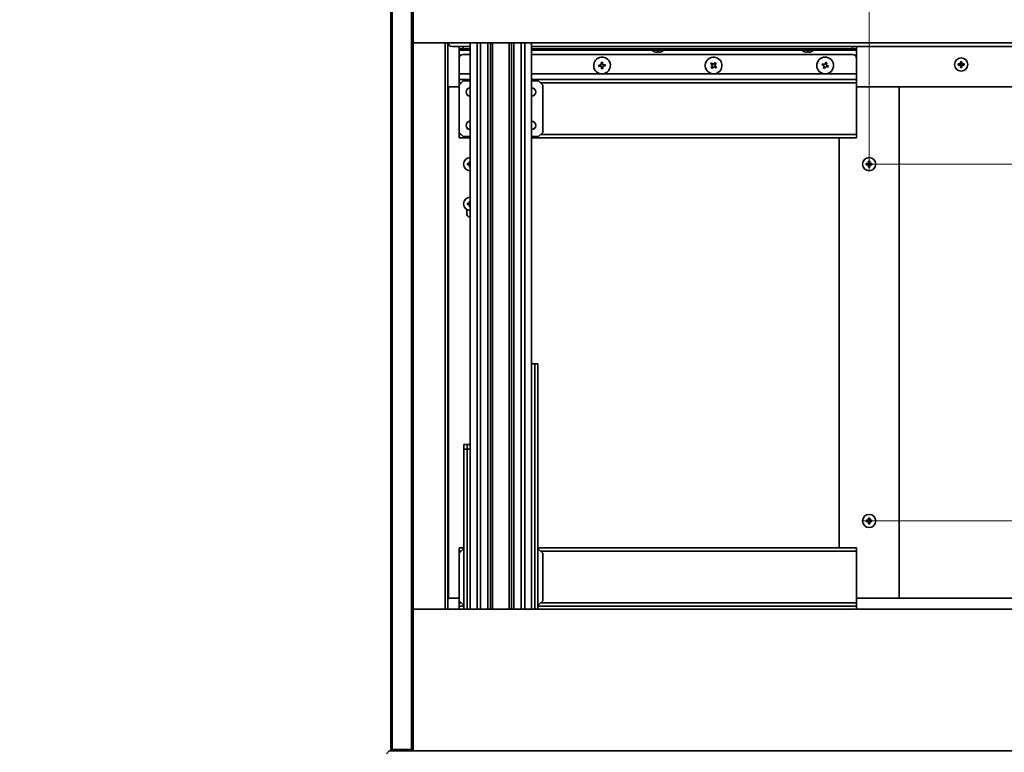
# Model space of a CAD drawing. Units: millimetres. Extents: x 214 to 293213, y 150 to 8543.
# Drawn here: x 795 to 1501, y 1644 to 2169 of the extents above; entities that cross this region are included whole.
import ezdxf

# ---------------------------------------------------------------- set-up
doc = ezdxf.new("R2010")
doc.units = ezdxf.units.MM
doc.header["$LTSCALE"] = 15
doc.layers.get('0').update_dxf_attribs({"lineweight": 35})
for name, color, linetype, lineweight in [('可見 (ISO)', 7, 'Continuous', 35), ('標註 (ISO)', 7, 'Continuous', 9), ('窄部可見 (ISO)', 7, 'Continuous', 35)]:
    doc.layers.add(name, color=color, linetype=linetype, lineweight=lineweight)
doc.styles.add('註記文字 (ISO)', font='arial.ttf')
doc.dimstyles.new('預設 (ISO)', dxfattribs={"dimscale": 15, "dimtxt": 2, "dimasz": 2, "dimexe": 3.175, "dimexo": 0, "dimgap": 0.3, "dimtad": 1, "dimlfac": 0.03937, "dimrnd": 1e-08, "dimdsep": 46, "dimtxsty": '註記文字 (ISO)', "dimblk": 'Filled-1', "dimcen": 0.09, "dimdle": 5, "dimclrd": 256, "dimclre": 256, "dimclrt": 256, "dimazin": 0, "dimtfac": 1, "dimtmove": 0, "dimatfit": 3, "dimfxl": 0, "dimtolj": 1, "dimtzin": 0, "dimlwd": -1, "dimlwe": -1, "dimarcsym": 0})

# ---------------------------------------------------------------- blocks, each defined once
blk = doc.blocks.new('Filled-1')
at = {"color": 0}
for p, q in [((0, 0), (-1, 0.25)), ((-1, 0.25), (-1, -0.25)), ((-1, 0), (0, 0)), ((-1, -0.25), (0, 0))]:
    blk.add_line(p, q, dxfattribs=at)
at = {"color": 0, "flags": 128}
blk.add_lwpolyline([(-1, -0.25), (0, 0), (-1, 0.25), (-1, -0.25)], dxfattribs=at)
at = {"color": 0}
blk.add_solid([(-1, -0.25), (0, 0), (-1, 0.25), (-1, -0.25)], dxfattribs=at)
blk = doc.blocks.new('*D5')
at = {"layer": 'Defpoints', "color": 0, "transparency": 16777216}
for p in [(1404.13, 2065.71), (1404.13, 1809.71), (1818.29, 1809.71)]:
    blk.add_point(p, dxfattribs=at)
at = {"layer": '標註 (ISO)', "transparency": 16777216}
for p, q in [((1404.13, 2065.71), (1865.92, 2065.71)), ((1818.29, 2035.71), (1818.29, 1839.71)), ((1404.13, 1809.71), (1865.92, 1809.71))]:
    blk.add_line(p, q, dxfattribs=at)
at = {"layer": '標註 (ISO)', "transparency": 16777216, "xscale": 30, "yscale": 30, "zscale": 30}
for p, rotation in [((1818.29, 2065.71), 90), ((1818.29, 1809.71), 270)]:
    blk.add_blockref('Filled-1', p, dxfattribs=dict(at, rotation=rotation))
at = {"layer": '標註 (ISO)', "transparency": 16777216, "insert": (1775.34, 1836.49), "char_height": 30, "attachment_point": 1, "rotation": 90, "style": '註記文字 (ISO)'}
blk.add_mtext('\\A1;10.08 [256]', dxfattribs=at)
blk = doc.blocks.new('*D6')
at = {"layer": 'Defpoints', "color": 0, "transparency": 16777216}
for p in [(1399.38, 1809.71), (1806.29, 1644.71), (1818.29, 1644.71)]:
    blk.add_point(p, dxfattribs=at)
at = {"layer": '標註 (ISO)', "transparency": 16777216}
for p, q in [((1399.38, 1809.71), (1865.92, 1809.71)), ((1818.29, 1779.71), (1818.29, 1674.71))]:
    blk.add_line(p, q, dxfattribs=at)
at = {"layer": '標註 (ISO)', "transparency": 16777216, "xscale": 30, "yscale": 30, "zscale": 30}
for p, rotation in [((1818.29, 1809.71), 90), ((1818.29, 1644.71), 270)]:
    blk.add_blockref('Filled-1', p, dxfattribs=dict(at, rotation=rotation))
at = {"layer": '標註 (ISO)', "transparency": 16777216, "insert": (1775.34, 1647.8), "char_height": 30, "attachment_point": 1, "rotation": 90, "style": '註記文字 (ISO)'}
blk.add_mtext('\\A1;6.5 [165]', dxfattribs=at)
blk = doc.blocks.new('*D7')
at = {"layer": 'Defpoints', "color": 0, "transparency": 16777216}
for p in [(1077.13, 2304.79), (1077.13, 2253.31), (1404.13, 2060.96)]:
    blk.add_point(p, dxfattribs=at)
at = {"layer": '標註 (ISO)', "transparency": 16777216}
for p, q in [((1077.13, 2253.31), (1077.13, 2352.42)), ((1404.13, 2060.96), (1404.13, 2352.42)), ((1374.13, 2304.79), (1107.13, 2304.79))]:
    blk.add_line(p, q, dxfattribs=at)
at = {"layer": '標註 (ISO)', "transparency": 16777216, "xscale": 30, "yscale": 30, "zscale": 30, "rotation": 180}
blk.add_blockref('Filled-1', (1077.13, 2304.79), dxfattribs=at)
at = {"layer": '標註 (ISO)', "transparency": 16777216, "xscale": 30, "yscale": 30, "zscale": 30}
blk.add_blockref('Filled-1', (1404.13, 2304.79), dxfattribs=at)
at = {"layer": '標註 (ISO)', "transparency": 16777216, "insert": (1139.4, 2347.74), "char_height": 30, "attachment_point": 1, "style": '註記文字 (ISO)'}
blk.add_mtext('\\A1;12.87 [327]', dxfattribs=at)
blk = doc.blocks.new('*D8')
at = {"layer": 'Defpoints', "color": 0, "transparency": 16777216}
for p in [(1708.13, 1746.31), (811.93, 1177.01), (811.93, 910.35)]:
    blk.add_point(p, dxfattribs=at)
at = {"layer": '標註 (ISO)', "transparency": 16777216}
for p, q in [((1708.13, 1746.31), (1708.13, 862.73)), ((811.93, 1177.01), (811.93, 862.73)), ((1678.13, 910.35), (841.93, 910.35))]:
    blk.add_line(p, q, dxfattribs=at)
at = {"layer": '標註 (ISO)', "transparency": 16777216, "xscale": 30, "yscale": 30, "zscale": 30, "rotation": 180}
blk.add_blockref('Filled-1', (811.93, 910.35), dxfattribs=at)
at = {"layer": '標註 (ISO)', "transparency": 16777216, "xscale": 30, "yscale": 30, "zscale": 30}
blk.add_blockref('Filled-1', (1708.13, 910.35), dxfattribs=at)
at = {"layer": '標註 (ISO)', "transparency": 16777216, "insert": (1139.93, 953.3), "char_height": 30, "attachment_point": 1, "style": '註記文字 (ISO)'}
blk.add_mtext('\\A1;35.28 [896.2]', dxfattribs=at)
blk = doc.blocks.new('*D9')
at = {"layer": 'Defpoints', "color": 0, "transparency": 16777216}
for p in [(1708.13, 1746.31), (1468.33, 1238.01), (1708.13, 1058.49)]:
    blk.add_point(p, dxfattribs=at)
at = {"layer": '標註 (ISO)', "transparency": 16777216}
for p, q in [((1708.13, 1746.31), (1708.13, 1010.86)), ((1468.33, 1238.01), (1468.33, 1010.86)), ((1498.33, 1058.49), (1678.13, 1058.49))]:
    blk.add_line(p, q, dxfattribs=at)
at = {"layer": '標註 (ISO)', "transparency": 16777216, "xscale": 30, "yscale": 30, "zscale": 30, "rotation": 180}
blk.add_blockref('Filled-1', (1468.33, 1058.49), dxfattribs=at)
at = {"layer": '標註 (ISO)', "transparency": 16777216, "xscale": 30, "yscale": 30, "zscale": 30}
blk.add_blockref('Filled-1', (1708.13, 1058.49), dxfattribs=at)
at = {"layer": '標註 (ISO)', "transparency": 16777216, "insert": (1479.77, 1101.44), "char_height": 30, "attachment_point": 1, "style": '註記文字 (ISO)'}
blk.add_mtext('\\A1;9.44 [239.8]', dxfattribs=at)
blk = doc.blocks.new('*D10')
at = {"layer": 'Defpoints', "color": 0, "transparency": 16777216}
for p in [(708.16, 1625.66), (1060.08, 1625.66), (823.93, 1587.01)]:
    blk.add_point(p, dxfattribs=at)
at = {"layer": '標註 (ISO)', "transparency": 16777216}
for p, q in [((708.16, 1655.66), (708.16, 1685.66)), ((1060.08, 1625.66), (660.53, 1625.66)), ((708.16, 1587.01), (708.16, 1625.66)), ((823.93, 1587.01), (660.53, 1587.01)), ((708.16, 1557.01), (708.16, 1527.01))]:
    blk.add_line(p, q, dxfattribs=at)
at = {"layer": '標註 (ISO)', "transparency": 16777216, "xscale": 30, "yscale": 30, "zscale": 30}
for p, rotation in [((708.16, 1625.66), 270), ((708.16, 1587.01), 90)]:
    blk.add_blockref('Filled-1', p, dxfattribs=dict(at, rotation=rotation))
at = {"layer": '標註 (ISO)', "transparency": 16777216, "insert": (665.21, 1499.29), "char_height": 30, "attachment_point": 1, "rotation": 90, "style": '註記文字 (ISO)'}
blk.add_mtext('\\A1;1.52 [38.65]', dxfattribs=at)

msp = doc.modelspace()

# ---------------------------------------------------------------- linework, layer by layer
at = {"layer": '可見 (ISO)'}
for p, q in [((1061.254, 2253.312), (1061.254, 1645.712)), ((1062.254, 1645.712), (1062.254, 2253.312)), ((1076.129, 2253.312), (1076.129, 1645.712)), ((1077.129, 1645.712), (1077.129, 2253.312)), ((1077.129, 2152.712), (2105.829, 2152.712)), ((1100.129, 1746.312), (1100.129, 2152.712)), ((1102.129, 2152.712), (1102.129, 1746.312)), ((1105.129, 2150.212), (1118.081, 2150.212)), ((1110.129, 2150.212), (1110.129, 2148.512)), ((1110.129, 2147.512), (1110.129, 2148.512)), ((1113.129, 2148.512), (1110.129, 2148.512)), ((1110.129, 2141.512), (1110.129, 2147.512)), ((1118.081, 2148.512), (1113.129, 2148.512)), ((1118.081, 1746.312), (1118.081, 2152.712)), ((1130.852, 1746.312), (1130.852, 2152.712)), ((1132.629, 1746.312), (1132.629, 2152.712)), ((1147.629, 1746.312), (1147.629, 2152.712)), ((1149.405, 1746.312), (1149.405, 2152.712)), ((1162.176, 1746.312), (1162.176, 2152.712)), ((1162.176, 2150.212), (1703.129, 2150.212)), ((1392.129, 2148.512), (1162.176, 2148.512)), ((1248.129, 2147.512), (1248.129, 2148.512)), ((1257.129, 2147.512), (1248.129, 2147.512)), ((1248.629, 2147.188), (1248.629, 2147.168)), ((1252.129, 2146.237), (1252.129, 2146.046)), ((1253.129, 2146.046), (1253.129, 2146.237)), ((1256.629, 2147.168), (1256.629, 2147.188)), ((1257.129, 2147.512), (1257.129, 2148.512)), ((1355.629, 2147.512), (1355.629, 2148.512)), ((1364.629, 2147.512), (1355.629, 2147.512)), ((1356.129, 2147.188), (1356.129, 2147.168)), ((1359.629, 2146.237), (1359.629, 2146.046)), ((1360.629, 2146.046), (1360.629, 2146.237)), ((1364.129, 2147.168), (1364.129, 2147.188)), ((1364.629, 2147.512), (1364.629, 2148.512)), ((1395.129, 2148.512), (1392.129, 2148.512)), ((1395.129, 2148.512), (1395.129, 2150.212)), ((1395.129, 2148.512), (1395.129, 2147.512)), ((1395.129, 2147.512), (1395.129, 2141.512)), ((1110.129, 2130.512), (1110.129, 2141.512)), ((1113.129, 2144.512), (1118.081, 2144.512)), ((1162.176, 2144.512), (1392.129, 2144.512)), ((1395.129, 2141.512), (1395.129, 2130.512)), ((1469.684, 2139.257), (1469.981, 2138.96)), ((1469.981, 2138.96), (1469.981, 2138.212)), ((1470.276, 2138.96), (1469.981, 2138.96)), ((1470.574, 2139.257), (1470.276, 2138.96)), ((1470.276, 2138.212), (1470.276, 2138.96)), ((1212.089, 2136.969), (1210.345, 2136.824)), ((1210.345, 2136.824), (1210.428, 2135.827)), ((1210.428, 2135.827), (1212.172, 2135.973)), ((1212.94, 2138.796), (1211.944, 2138.713)), ((1211.944, 2138.713), (1212.089, 2136.969)), ((1212.172, 2135.973), (1212.317, 2134.229)), ((1212.317, 2134.229), (1213.314, 2134.312)), ((1213.085, 2137.052), (1212.94, 2138.796)), ((1214.829, 2137.197), (1213.085, 2137.052)), ((1213.168, 2136.056), (1214.912, 2136.201)), ((1213.314, 2134.312), (1213.168, 2136.056)), ((1214.912, 2136.201), (1214.829, 2137.197)), ((1291.204, 2138.324), (1290.57, 2137.55)), ((1290.57, 2137.55), (1291.925, 2136.442)), ((1291.925, 2136.442), (1290.817, 2135.087)), ((1290.817, 2135.087), (1291.591, 2134.454)), ((1292.558, 2137.216), (1291.204, 2138.324)), ((1291.591, 2134.454), (1292.699, 2135.809)), ((1293.666, 2138.57), (1292.558, 2137.216)), ((1292.699, 2135.809), (1294.054, 2134.701)), ((1293.332, 2136.583), (1294.44, 2137.937)), ((1294.687, 2135.475), (1293.332, 2136.583)), ((1294.44, 2137.937), (1293.666, 2138.57)), ((1294.054, 2134.701), (1294.687, 2135.475)), ((1370.726, 2137.814), (1370.354, 2136.885)), ((1370.354, 2136.885), (1371.978, 2136.234)), ((1372.351, 2137.162), (1370.726, 2137.814)), ((1371.978, 2136.234), (1371.327, 2134.61)), ((1371.327, 2134.61), (1372.255, 2134.238)), ((1372.255, 2134.238), (1372.907, 2135.862)), ((1373.002, 2138.787), (1372.351, 2137.162)), ((1372.907, 2135.862), (1374.531, 2135.211)), ((1373.93, 2138.415), (1373.002, 2138.787)), ((1373.279, 2136.79), (1373.93, 2138.415)), ((1374.903, 2136.139), (1373.279, 2136.79)), ((1374.531, 2135.211), (1374.903, 2136.139)), ((1468.084, 2137.657), (1468.381, 2137.36)), ((1468.084, 2136.767), (1468.381, 2137.065)), ((1468.381, 2137.36), (1468.381, 2137.065)), ((1469.129, 2137.36), (1468.381, 2137.36)), ((1468.381, 2137.065), (1469.129, 2137.065)), ((1469.684, 2135.167), (1469.981, 2135.465)), ((1469.981, 2136.212), (1469.981, 2135.465)), ((1469.981, 2135.465), (1470.276, 2135.465)), ((1470.276, 2135.465), (1470.276, 2136.212)), ((1470.574, 2135.167), (1470.276, 2135.465)), ((1471.876, 2137.36), (1471.129, 2137.36)), ((1471.129, 2137.065), (1471.876, 2137.065)), ((1472.174, 2137.657), (1471.876, 2137.36)), ((1471.876, 2137.065), (1471.876, 2137.36)), ((1472.174, 2136.767), (1471.876, 2137.065)), ((1110.129, 2126.512), (1110.129, 2130.512)), ((1110.129, 2126.512), (1110.129, 2124.012)), ((1110.129, 2126.512), (1118.081, 2126.512)), ((1113.129, 2125.512), (1110.129, 2122.512)), ((1113.129, 2125.512), (1118.081, 2125.512)), ((1162.176, 2126.512), (1395.129, 2126.512)), ((1162.176, 2125.512), (1167.129, 2125.512)), ((1170.129, 2122.512), (1167.129, 2125.512)), ((1395.129, 2130.512), (1395.129, 2126.512)), ((1395.129, 2124.012), (1395.129, 2126.512)), ((1102.629, 2121.212), (1102.129, 2121.212)), ((1110.129, 2121.212), (1102.629, 2121.212)), ((1103.129, 2121.212), (1110.129, 2121.212)), ((1110.129, 2122.512), (1110.129, 2124.012)), ((1110.129, 2088.512), (1110.129, 2122.512)), ((1170.129, 2122.512), (1170.129, 2088.512)), ((1395.129, 2124.012), (1395.129, 2087.012)), ((1395.129, 2121.212), (1705.129, 2121.212)), ((1425.629, 2121.212), (1395.129, 2121.212)), ((1425.629, 2121.212), (1425.629, 1754.212)), ((1110.129, 2088.512), (1113.129, 2085.512)), ((1110.129, 2087.012), (1110.129, 2088.512)), ((1110.129, 2087.012), (1110.129, 2084.512)), ((1110.129, 2084.512), (1118.081, 2084.512)), ((1118.081, 2085.512), (1113.129, 2085.512)), ((1167.129, 2085.512), (1162.176, 2085.512)), ((1162.176, 2084.512), (1395.129, 2084.512)), ((1167.129, 2085.512), (1170.129, 2088.512)), ((1382.629, 1790.512), (1382.629, 2084.512)), ((1395.129, 2084.512), (1395.129, 2087.012)), ((1116.084, 2066.157), (1116.381, 2065.86)), ((1116.084, 2065.267), (1116.381, 2065.565)), ((1116.381, 2065.86), (1116.381, 2065.565)), ((1117.129, 2065.86), (1116.381, 2065.86)), ((1116.381, 2065.565), (1117.129, 2065.565)), ((1117.684, 2067.757), (1117.981, 2067.46)), ((1117.684, 2063.667), (1117.981, 2063.965)), ((1117.981, 2067.46), (1117.981, 2066.712)), ((1118.081, 2067.46), (1117.981, 2067.46)), ((1117.981, 2064.712), (1117.981, 2063.965)), ((1117.981, 2063.965), (1118.081, 2063.965)), ((1402.084, 2066.157), (1402.381, 2065.86)), ((1402.084, 2065.267), (1402.381, 2065.565)), ((1402.381, 2065.86), (1402.381, 2065.565)), ((1403.129, 2065.86), (1402.381, 2065.86)), ((1402.381, 2065.565), (1403.129, 2065.565)), ((1403.684, 2067.757), (1403.981, 2067.46)), ((1403.684, 2063.667), (1403.981, 2063.965)), ((1403.981, 2067.46), (1403.981, 2066.712)), ((1404.276, 2067.46), (1403.981, 2067.46)), ((1403.981, 2064.712), (1403.981, 2063.965)), ((1403.981, 2063.965), (1404.276, 2063.965)), ((1404.574, 2067.757), (1404.276, 2067.46)), ((1404.276, 2066.712), (1404.276, 2067.46)), ((1404.276, 2063.965), (1404.276, 2064.712)), ((1404.574, 2063.667), (1404.276, 2063.965)), ((1405.876, 2065.86), (1405.129, 2065.86)), ((1405.129, 2065.565), (1405.876, 2065.565)), ((1406.174, 2066.157), (1405.876, 2065.86)), ((1405.876, 2065.565), (1405.876, 2065.86)), ((1406.174, 2065.267), (1405.876, 2065.565)), ((1115.629, 2033.173), (1115.629, 2030.212)), ((1116.084, 2037.657), (1116.381, 2037.36)), ((1116.084, 2036.767), (1116.381, 2037.065)), ((1116.381, 2037.36), (1116.381, 2037.065)), ((1117.129, 2037.36), (1116.381, 2037.36)), ((1116.381, 2037.065), (1117.129, 2037.065)), ((1117.684, 2039.257), (1117.981, 2038.96)), ((1117.684, 2035.167), (1117.981, 2035.465)), ((1117.981, 2038.96), (1117.981, 2038.212)), ((1118.081, 2038.96), (1117.981, 2038.96)), ((1117.981, 2036.212), (1117.981, 2035.465)), ((1117.981, 2035.465), (1118.081, 2035.465)), ((1164.425, 1922.337), (1162.176, 1922.337)), ((1164.425, 1922.337), (1166.63, 1922.337)), ((1166.63, 1746.312), (1166.63, 1922.337)), ((1113.627, 1864.512), (1115.832, 1864.512)), ((1113.627, 1861.337), (1113.627, 1864.512)), ((1118.081, 1864.512), (1115.832, 1864.512)), ((1113.627, 1861.337), (1115.832, 1861.337)), ((1113.627, 1746.312), (1113.627, 1861.337)), ((1118.081, 1861.337), (1115.832, 1861.337)), ((1402.084, 1810.157), (1402.381, 1809.86)), ((1402.084, 1809.267), (1402.381, 1809.565)), ((1402.381, 1809.86), (1402.381, 1809.565)), ((1403.129, 1809.86), (1402.381, 1809.86)), ((1402.381, 1809.565), (1403.129, 1809.565)), ((1403.684, 1811.757), (1403.981, 1811.46)), ((1403.684, 1807.667), (1403.981, 1807.965)), ((1403.981, 1811.46), (1403.981, 1810.712)), ((1404.276, 1811.46), (1403.981, 1811.46)), ((1403.981, 1808.712), (1403.981, 1807.965)), ((1403.981, 1807.965), (1404.276, 1807.965)), ((1404.574, 1811.757), (1404.276, 1811.46)), ((1404.276, 1810.712), (1404.276, 1811.46)), ((1404.276, 1807.965), (1404.276, 1808.712)), ((1404.574, 1807.667), (1404.276, 1807.965)), ((1405.876, 1809.86), (1405.129, 1809.86)), ((1405.129, 1809.565), (1405.876, 1809.565)), ((1406.174, 1810.157), (1405.876, 1809.86)), ((1405.876, 1809.565), (1405.876, 1809.86)), ((1406.174, 1809.267), (1405.876, 1809.565)), ((1110.129, 1790.512), (1113.627, 1790.512)), ((1110.129, 1788.012), (1110.129, 1790.512)), ((1113.129, 1789.512), (1110.129, 1786.512)), ((1110.129, 1788.012), (1110.129, 1786.512)), ((1110.129, 1752.512), (1110.129, 1786.512)), ((1113.129, 1789.512), (1113.627, 1789.512)), ((1166.63, 1790.512), (1395.129, 1790.512)), ((1166.63, 1789.512), (1167.129, 1789.512)), ((1170.129, 1786.512), (1167.129, 1789.512)), ((1170.129, 1786.512), (1170.129, 1752.512)), ((1395.129, 1790.512), (1395.129, 1788.012)), ((1395.129, 1751.012), (1395.129, 1788.012)), ((1102.629, 1754.212), (1102.129, 1754.212)), ((1110.129, 1754.212), (1102.629, 1754.212)), ((1103.129, 1754.212), (1110.129, 1754.212)), ((1110.129, 1752.512), (1113.129, 1749.512)), ((1110.129, 1752.512), (1110.129, 1751.012)), ((1110.129, 1748.512), (1110.129, 1751.012)), ((1167.129, 1749.512), (1170.129, 1752.512)), ((1395.129, 1754.212), (1705.129, 1754.212)), ((1425.629, 1754.212), (1395.129, 1754.212)), ((1395.129, 1751.012), (1395.129, 1748.512)), ((2105.829, 1746.312), (1077.129, 1746.312)), ((1110.129, 1748.512), (1113.627, 1748.512)), ((1110.129, 1748.512), (1110.129, 1746.312)), ((1113.627, 1749.512), (1113.129, 1749.512)), ((1167.129, 1749.512), (1166.63, 1749.512)), ((1166.63, 1748.512), (1395.129, 1748.512)), ((1395.129, 1746.312), (1395.129, 1748.512)), ((1062.254, 1644.712), (1061.254, 1645.712)), ((1061.254, 1645.712), (1062.254, 1645.712)), ((1062.254, 1645.712), (1062.254, 1644.712)), ((1076.129, 1645.712), (1062.254, 1645.712)), ((1076.129, 1644.712), (1076.129, 1645.712)), ((1077.129, 1645.712), (1076.129, 1644.712)), ((1076.129, 1645.712), (1077.129, 1645.712)), ((1077.129, 1645.712), (1077.129, 1644.712)), ((1060.079, 1644.712), (1058.079, 1642.712)), ((1062.254, 1644.712), (1060.079, 1644.712)), ((1062.254, 1644.712), (1076.129, 1644.712)), ((2106.829, 1644.712), (1076.129, 1644.712))]:
    msp.add_line(p, q, dxfattribs=at)
for centre in [(1470.129, 2137.212), (1404.129, 2065.712), (1404.129, 1809.712)]:
    msp.add_circle(centre, 4.75, dxfattribs=at)
for centre, radius, start, end in [((1105.129, 2153.212), 3, 189.594068, 270), ((1252.629, 2153.512), 7.5, 233.130102, 237.769047), ((1252.629, 2153.512), 7.483, 237.688467, 266.168911), ((1252.629, 2153.512), 7.293, 266.068768, 273.931232), ((1252.629, 2153.512), 7.483, 273.831089, 302.311533), ((1252.629, 2153.512), 7.5, 302.230953, 306.869898), ((1360.129, 2153.512), 7.5, 233.130102, 237.769047), ((1360.129, 2153.512), 7.483, 237.688467, 266.168911), ((1360.129, 2153.512), 7.293, 266.068768, 273.931232), ((1360.129, 2153.512), 7.483, 273.831089, 302.311533), ((1360.129, 2153.512), 7.5, 302.230953, 306.869898), ((1113.129, 2141.512), 3, 90, 180), ((1212.629, 2136.512), 6, 94.7586, 274.7586), ((1212.629, 2136.512), 6, 274.7586, 94.7586), ((1292.629, 2136.512), 6, 50.717078, 230.717078), ((1292.629, 2136.512), 6, 230.717078, 50.717078), ((1372.629, 2136.512), 6, 68.154256, 248.154256), ((1372.629, 2136.512), 6, 248.154256, 68.154256), ((1392.129, 2141.512), 3, 0, 90), ((1469.129, 2138.212), 0.853, 270, 0), ((1469.129, 2136.212), 0.853, 0, 90), ((1471.129, 2138.212), 0.853, 180, 270), ((1471.129, 2136.212), 0.853, 90, 180), ((1103.129, 2122.212), 1, 180, 270), ((1118.129, 2117.512), 3, 90.904425, 269.095575), ((1118.129, 2117.512), 2.958, 90.917363, 269.082637), ((1162.129, 2117.512), 3, 270.904425, 89.095575), ((1162.129, 2117.512), 2.958, 270.917363, 89.082637), ((1118.129, 2093.512), 3, 90.904425, 269.095575), ((1118.129, 2093.512), 2.958, 90.917363, 269.082637), ((1162.129, 2093.512), 3, 270.904425, 89.095575), ((1162.129, 2093.512), 2.958, 270.917363, 89.082637), ((1118.129, 2065.712), 4.75, 90.571202, 269.428798), ((1117.129, 2066.712), 0.853, 270, 0), ((1117.129, 2064.712), 0.853, 0, 90), ((1403.129, 2066.712), 0.853, 270, 0), ((1403.129, 2064.712), 0.853, 0, 90), ((1405.129, 2066.712), 0.853, 180, 270), ((1405.129, 2064.712), 0.853, 90, 180), ((1118.129, 2037.212), 4.75, 90.571202, 269.428798), ((1117.129, 2038.212), 0.853, 270, 0), ((1117.129, 2036.212), 0.853, 0, 90), ((1118.129, 2030.212), 2.5, 180, 268.91467), ((1403.129, 1810.712), 0.853, 270, 0), ((1403.129, 1808.712), 0.853, 0, 90), ((1405.129, 1810.712), 0.853, 180, 270), ((1405.129, 1808.712), 0.853, 90, 180), ((1103.129, 1753.212), 1, 90, 180)]:
    msp.add_arc(centre, radius, start, end, dxfattribs=at)
for centre, major_axis, start_param, end_param in [((1470.869, 2137.212), (0, 7.128), 1.279812, 1.4300359), ((1470.129, 2138.023), (7.12, 0), 1.5082649, 1.6333277), ((1469.388, 2137.212), (0, -7.128), 1.7115568, 1.8617806), ((1469.318, 2137.212), (0, 7.12), 1.5082649, 1.6333277), ((1470.129, 2136.472), (7.128, 0), 1.7115568, 1.8617806), ((1470.129, 2137.953), (-7.128, 0), 1.279812, 1.4300359), ((1470.869, 2137.212), (0, 7.128), 1.7115568, 1.8617806), ((1470.129, 2136.401), (-7.12, 0), 1.5082649, 1.6333277), ((1469.388, 2137.212), (0, -7.128), 1.279812, 1.4300359), ((1470.129, 2136.472), (7.128, 0), 1.279812, 1.4300359), ((1470.129, 2137.953), (-7.128, 0), 1.7115568, 1.8617806), ((1470.94, 2137.212), (0, -7.12), 1.5082649, 1.6333277), ((1117.318, 2065.712), (0, 7.12), 1.5082649, 1.6333277), ((1118.129, 2064.972), (7.128, 0), 1.7115568, 1.8617806), ((1118.129, 2066.453), (-7.128, 0), 1.279812, 1.4300359), ((1118.869, 2065.712), (0, 7.128), 1.279812, 1.4300359), ((1118.869, 2065.712), (0, 7.128), 1.7115568, 1.8617806), ((1118.129, 2066.523), (7.12, 0), 1.5774473, 1.6333277), ((1118.129, 2064.901), (-7.12, 0), 1.5082649, 1.5641454), ((1403.318, 2065.712), (0, 7.12), 1.5082649, 1.6333277), ((1404.129, 2064.972), (7.128, 0), 1.7115568, 1.8617806), ((1404.129, 2066.453), (-7.128, 0), 1.279812, 1.4300359), ((1404.869, 2065.712), (0, 7.128), 1.279812, 1.4300359), ((1404.869, 2065.712), (0, 7.128), 1.7115568, 1.8617806), ((1404.129, 2066.523), (7.12, 0), 1.5082649, 1.6333277), ((1404.129, 2064.901), (-7.12, 0), 1.5082649, 1.6333277), ((1403.388, 2065.712), (0, -7.128), 1.7115568, 1.8617806), ((1403.388, 2065.712), (0, -7.128), 1.279812, 1.4300359), ((1404.129, 2064.972), (7.128, 0), 1.279812, 1.4300359), ((1404.129, 2066.453), (-7.128, 0), 1.7115568, 1.8617806), ((1404.94, 2065.712), (0, -7.12), 1.5082649, 1.6333277), ((1117.318, 2037.212), (0, 7.12), 1.5082649, 1.6333277), ((1118.129, 2036.472), (7.128, 0), 1.7115568, 1.8617806), ((1118.129, 2037.953), (-7.128, 0), 1.279812, 1.4300359), ((1118.869, 2037.212), (0, 7.128), 1.279812, 1.4300359), ((1118.869, 2037.212), (0, 7.128), 1.7115568, 1.8617806), ((1118.129, 2038.023), (7.12, 0), 1.5774473, 1.6333277), ((1118.129, 2036.401), (-7.12, 0), 1.5082649, 1.5641454), ((1403.318, 1809.712), (0, 7.12), 1.5082649, 1.6333277), ((1404.129, 1808.972), (7.128, 0), 1.7115568, 1.8617806), ((1404.129, 1810.453), (-7.128, 0), 1.279812, 1.4300359), ((1404.869, 1809.712), (0, 7.128), 1.279812, 1.4300359), ((1404.869, 1809.712), (0, 7.128), 1.7115568, 1.8617806), ((1404.129, 1810.523), (7.12, 0), 1.5082649, 1.6333277), ((1404.129, 1808.901), (-7.12, 0), 1.5082649, 1.6333277), ((1403.388, 1809.712), (0, -7.128), 1.7115568, 1.8617806), ((1403.388, 1809.712), (0, -7.128), 1.279812, 1.4300359), ((1404.129, 1808.972), (7.128, 0), 1.279812, 1.4300359), ((1404.129, 1810.453), (-7.128, 0), 1.7115568, 1.8617806), ((1404.94, 1809.712), (0, -7.12), 1.5082649, 1.6333277)]:
    msp.add_ellipse(centre, major_axis=major_axis, ratio=0.1736482, start_param=start_param, end_param=end_param, dxfattribs=at)
for points in [[(1469.129, 2137.697), (1469.192, 2137.699), (1469.261, 2137.713), (1469.386, 2137.766), (1469.444, 2137.806), (1469.535, 2137.897), (1469.575, 2137.955), (1469.628, 2138.08), (1469.642, 2138.149), (1469.644, 2138.212)], [(1469.644, 2136.212), (1469.642, 2136.276), (1469.628, 2136.344), (1469.575, 2136.47), (1469.535, 2136.527), (1469.444, 2136.619), (1469.386, 2136.658), (1469.261, 2136.712), (1469.192, 2136.726), (1469.129, 2136.728)], [(1470.613, 2138.212), (1470.615, 2138.149), (1470.629, 2138.08), (1470.683, 2137.955), (1470.722, 2137.897), (1470.813, 2137.806), (1470.871, 2137.766), (1470.997, 2137.713), (1471.065, 2137.699), (1471.129, 2137.697)], [(1471.129, 2136.728), (1471.065, 2136.726), (1470.997, 2136.712), (1470.871, 2136.658), (1470.813, 2136.619), (1470.722, 2136.527), (1470.683, 2136.47), (1470.629, 2136.344), (1470.615, 2136.276), (1470.613, 2136.212)], [(1117.129, 2066.197), (1117.192, 2066.199), (1117.261, 2066.213), (1117.386, 2066.266), (1117.444, 2066.306), (1117.535, 2066.397), (1117.575, 2066.455), (1117.628, 2066.58), (1117.642, 2066.649), (1117.644, 2066.712)], [(1117.644, 2064.712), (1117.642, 2064.776), (1117.628, 2064.844), (1117.575, 2064.97), (1117.535, 2065.027), (1117.444, 2065.119), (1117.386, 2065.158), (1117.261, 2065.212), (1117.192, 2065.226), (1117.129, 2065.228)], [(1403.129, 2066.197), (1403.192, 2066.199), (1403.261, 2066.213), (1403.386, 2066.266), (1403.444, 2066.306), (1403.535, 2066.397), (1403.575, 2066.455), (1403.628, 2066.58), (1403.642, 2066.649), (1403.644, 2066.712)], [(1403.644, 2064.712), (1403.642, 2064.776), (1403.628, 2064.844), (1403.575, 2064.97), (1403.535, 2065.027), (1403.444, 2065.119), (1403.386, 2065.158), (1403.261, 2065.212), (1403.192, 2065.226), (1403.129, 2065.228)], [(1404.613, 2066.712), (1404.615, 2066.649), (1404.629, 2066.58), (1404.683, 2066.455), (1404.722, 2066.397), (1404.813, 2066.306), (1404.871, 2066.266), (1404.997, 2066.213), (1405.065, 2066.199), (1405.129, 2066.197)], [(1405.129, 2065.228), (1405.065, 2065.226), (1404.997, 2065.212), (1404.871, 2065.158), (1404.813, 2065.119), (1404.722, 2065.027), (1404.683, 2064.97), (1404.629, 2064.844), (1404.615, 2064.776), (1404.613, 2064.712)], [(1117.129, 2037.697), (1117.192, 2037.699), (1117.261, 2037.713), (1117.386, 2037.766), (1117.444, 2037.806), (1117.535, 2037.897), (1117.575, 2037.955), (1117.628, 2038.08), (1117.642, 2038.149), (1117.644, 2038.212)], [(1117.644, 2036.212), (1117.642, 2036.276), (1117.628, 2036.344), (1117.575, 2036.47), (1117.535, 2036.527), (1117.444, 2036.619), (1117.386, 2036.658), (1117.261, 2036.712), (1117.192, 2036.726), (1117.129, 2036.728)], [(1403.129, 1810.197), (1403.192, 1810.199), (1403.261, 1810.213), (1403.386, 1810.266), (1403.444, 1810.306), (1403.535, 1810.397), (1403.575, 1810.455), (1403.628, 1810.58), (1403.642, 1810.649), (1403.644, 1810.712)], [(1403.644, 1808.712), (1403.642, 1808.776), (1403.628, 1808.844), (1403.575, 1808.97), (1403.535, 1809.027), (1403.444, 1809.119), (1403.386, 1809.158), (1403.261, 1809.212), (1403.192, 1809.226), (1403.129, 1809.228)], [(1404.613, 1810.712), (1404.615, 1810.649), (1404.629, 1810.58), (1404.683, 1810.455), (1404.722, 1810.397), (1404.813, 1810.306), (1404.871, 1810.266), (1404.997, 1810.213), (1405.065, 1810.199), (1405.129, 1810.197)], [(1405.129, 1809.228), (1405.065, 1809.226), (1404.997, 1809.212), (1404.871, 1809.158), (1404.813, 1809.119), (1404.722, 1809.027), (1404.683, 1808.97), (1404.629, 1808.844), (1404.615, 1808.776), (1404.613, 1808.712)]]:
    msp.add_open_spline(points, degree=3, knots=[0, 0, 0, 0, 0.019332952, 0.019332952, 0.038665904, 0.038665904, 0.057998856, 0.057998856, 0.077331808, 0.077331808, 0.077331808, 0.077331808], dxfattribs=at)
at = {"layer": '窄部可見 (ISO)'}
for p, q in [((1110.129, 2147.512), (1118.081, 2147.512)), ((1113.129, 2148.512), (1113.129, 2150.212)), ((1123.001, 1746.312), (1123.001, 2152.712)), ((1125.486, 1746.312), (1125.486, 2152.712)), ((1134.129, 2152.712), (1134.129, 1746.312)), ((1146.129, 2152.712), (1146.129, 1746.312)), ((1154.771, 1746.312), (1154.771, 2152.712)), ((1157.256, 1746.312), (1157.256, 2152.712)), ((1162.176, 2147.512), (1248.129, 2147.512)), ((1257.129, 2147.512), (1355.629, 2147.512)), ((1364.629, 2147.512), (1395.129, 2147.512)), ((1392.129, 2150.212), (1392.129, 2148.512)), ((1469.129, 2137.697), (1469.129, 2137.36)), ((1469.129, 2136.728), (1469.129, 2137.065)), ((1469.644, 2138.212), (1469.981, 2138.212)), ((1469.644, 2136.212), (1469.981, 2136.212)), ((1470.613, 2138.212), (1470.276, 2138.212)), ((1470.613, 2136.212), (1470.276, 2136.212)), ((1471.129, 2137.697), (1471.129, 2137.36)), ((1471.129, 2136.728), (1471.129, 2137.065)), ((1110.129, 2130.512), (1118.081, 2130.512)), ((1162.176, 2130.512), (1395.129, 2130.512)), ((1102.629, 1754.212), (1102.629, 2121.212)), ((1110.129, 2124.012), (1111.629, 2124.012)), ((1168.629, 2124.012), (1395.129, 2124.012)), ((1110.129, 2087.012), (1111.629, 2087.012)), ((1168.629, 2087.012), (1395.129, 2087.012)), ((1117.129, 2066.197), (1117.129, 2065.86)), ((1117.129, 2065.228), (1117.129, 2065.565)), ((1117.644, 2066.712), (1117.981, 2066.712)), ((1117.644, 2064.712), (1117.981, 2064.712)), ((1403.129, 2066.197), (1403.129, 2065.86)), ((1403.129, 2065.228), (1403.129, 2065.565)), ((1403.644, 2066.712), (1403.981, 2066.712)), ((1403.644, 2064.712), (1403.981, 2064.712)), ((1404.613, 2066.712), (1404.276, 2066.712)), ((1404.613, 2064.712), (1404.276, 2064.712)), ((1405.129, 2066.197), (1405.129, 2065.86)), ((1405.129, 2065.228), (1405.129, 2065.565)), ((1117.129, 2037.697), (1117.129, 2037.36)), ((1117.129, 2036.728), (1117.129, 2037.065)), ((1117.644, 2038.212), (1117.981, 2038.212)), ((1117.644, 2036.212), (1117.981, 2036.212)), ((1164.425, 1746.312), (1164.425, 1922.337)), ((1115.832, 1861.337), (1115.832, 1864.512)), ((1115.832, 1746.312), (1115.832, 1861.337)), ((1403.129, 1810.197), (1403.129, 1809.86)), ((1403.129, 1809.228), (1403.129, 1809.565)), ((1403.644, 1810.712), (1403.981, 1810.712)), ((1403.644, 1808.712), (1403.981, 1808.712)), ((1404.613, 1810.712), (1404.276, 1810.712)), ((1404.613, 1808.712), (1404.276, 1808.712)), ((1405.129, 1810.197), (1405.129, 1809.86)), ((1405.129, 1809.228), (1405.129, 1809.565)), ((1110.129, 1788.012), (1111.629, 1788.012)), ((1168.629, 1788.012), (1395.129, 1788.012)), ((1110.129, 1751.012), (1111.629, 1751.012)), ((1168.629, 1751.012), (1395.129, 1751.012))]:
    msp.add_line(p, q, dxfattribs=at)

# ---------------------------------------------------------------- dimensions: what is measured, and where the dimension line sits
at = {"layer": '標註 (ISO)'}
for base, p1, p2, picture, middle in [((1077.129, 2304.791), (1404.129, 2060.962), (1077.129, 2253.312), '*D7', (1240.629, 2304.791)), ((1708.129, 1058.487), (1468.329, 1238.012), (1708.129, 1746.312), '*D9', (1588.229, 1058.487))]:
    dim = msp.add_linear_dim(base=base, p1=p1, p2=p2, dimstyle='預設 (ISO)', override={"dimgap": 0.3, "dimdec": 2, "dimlfac": 0.03937, "dimtol": 0, "dimlim": 0, "dimtp": 0, "dimtm": 0, "dimtdec": 2, "dimtofl": 0, "dimatfit": 1}, dxfattribs=at)
    dim.commit()
    dim.dimension.update_dxf_attribs({"geometry": picture, "text_midpoint": middle, "dimtype": 160})
for base, p1, p2, angle, override, picture, middle in [((1818.294, 1809.712), (1404.129, 2065.712), (1404.129, 1809.712), 90, {"dimgap": 0.3, "dimdec": 2, "dimlfac": 0.03937, "dimtol": 0, "dimlim": 0, "dimtp": 0, "dimtm": 0, "dimtdec": 2, "dimtofl": 0, "dimatfit": 1}, '*D5', (1818.294, 1937.712)), ((1818.294, 1644.712), (1399.379, 1809.712), (1806.294, 1644.712), 90, {"dimgap": 0.3, "dimdec": 2, "dimlfac": 0.03937, "dimse2": 1, "dimtol": 0, "dimlim": 0, "dimtp": 0, "dimtm": 0, "dimtdec": 2, "dimtofl": 0, "dimatfit": 1}, '*D6', (1818.294, 1727.212)), ((811.929, 910.353), (1708.129, 1746.312), (811.929, 1177.012), 180, {"dimgap": 0.3, "dimdec": 2, "dimlfac": 0.03937, "dimtol": 0, "dimlim": 0, "dimtp": 0, "dimtm": 0, "dimtdec": 2, "dimtofl": 0, "dimatfit": 1}, '*D8', (1260.029, 910.353)), ((708.157, 1625.662), (823.929, 1587.012), (1060.079, 1625.662), 270, {"dimgap": 0.3, "dimdec": 2, "dimlfac": 0.03937, "dimtol": 0, "dimlim": 0, "dimtp": 0, "dimtm": 0, "dimtdec": 2, "dimtofl": 1, "dimatfit": 1}, '*D10', (708.157, 1606.337))]:
    dim = msp.add_linear_dim(base=base, p1=p1, p2=p2, angle=angle, dimstyle='預設 (ISO)', override=override, dxfattribs=at)
    dim.commit()
    dim.dimension.update_dxf_attribs({"geometry": picture, "text_midpoint": middle, "dimtype": 160})

doc.saveas('drawing.dxf')
